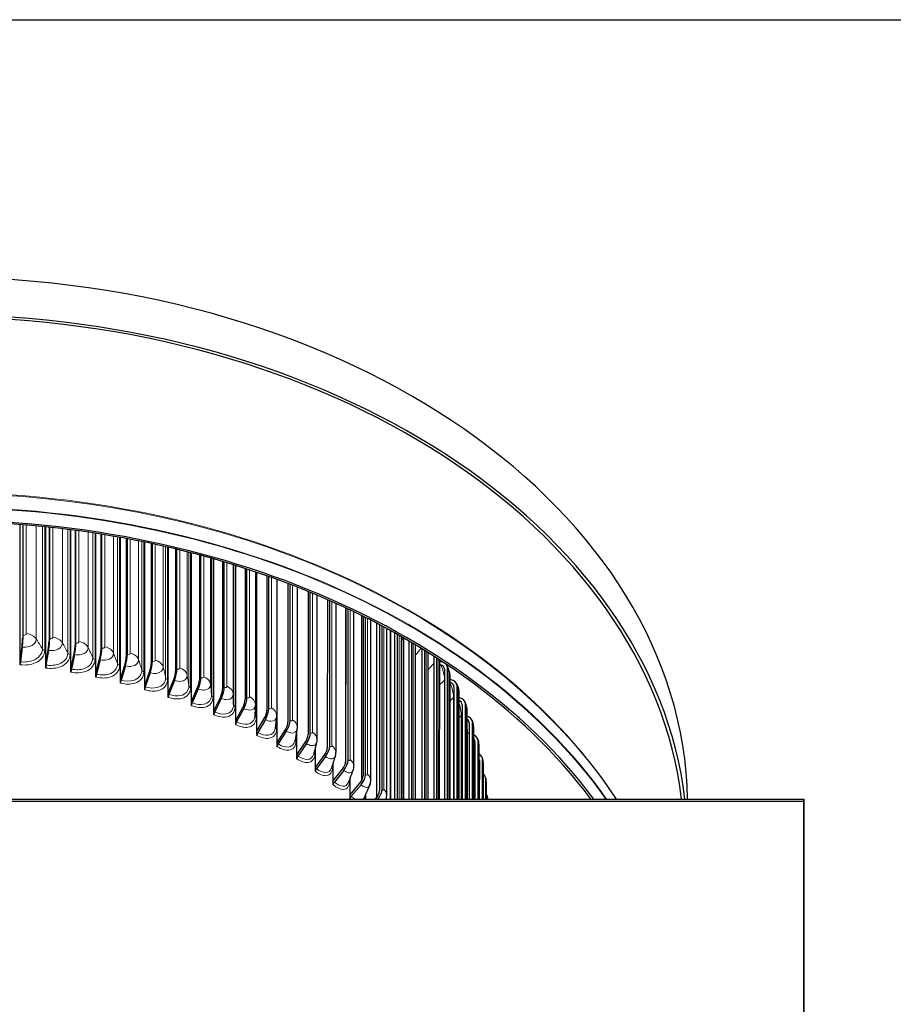
# Model space of a CAD drawing. Units: inches. Extents: x 0.5 to 67.5, y 1.5 to 42.5.
# Drawn here: x 34.6 to 41.1, y 34.1 to 41.5 of the extents above; entities that cross this region are included whole.
import ezdxf

# ---------------------------------------------------------------- set-up
doc = ezdxf.new("R2010")
doc.units = ezdxf.units.IN
doc.header["$LTSCALE"] = 4
doc.header["$MEASUREMENT"] = 0
for name, color, linetype, lineweight in [('Border (ANSI)', 7, 'Continuous', 25), ('Visible (ANSI)', 7, 'Continuous', 25), ('Visible Narrow (ANSI)', 7, 'Continuous', 5)]:
    doc.layers.add(name, color=color, linetype=linetype, lineweight=lineweight)

# ---------------------------------------------------------------- blocks, each defined once
blk = doc.blocks.new('Borders Default Border')
at = {"layer": 'Border (ANSI)', "flags": 128}
blk.add_lwpolyline([(0.38, 0.62), (0.38, 10.38), (16.62, 10.38), (16.62, 0.62), (0.38, 0.62)], dxfattribs=at)

msp = doc.modelspace()

# ---------------------------------------------------------------- linework, layer by layer
at = {"layer": 'Visible (ANSI)'}
for p, q in [((34.5722, 36.6994), (34.5724, 37.7231)), ((34.5915, 37.7216), (34.5914, 36.8727)), ((34.5952, 36.8902), (34.5953, 37.7213)), ((34.7642, 36.675), (34.7644, 37.7057)), ((34.7895, 37.7031), (34.7893, 36.8475)), ((34.7944, 36.8648), (34.7945, 37.7025)), ((34.9542, 36.6439), (34.9544, 37.6837)), ((34.9855, 37.6796), (34.9853, 36.8155)), ((34.9916, 36.8326), (34.9917, 37.6788)), ((35.1418, 36.6063), (35.142, 37.6572)), ((35.179, 37.6514), (35.1789, 36.7767)), ((35.1863, 36.7935), (35.1864, 37.6502)), ((35.3266, 36.5622), (35.3268, 37.6264)), ((35.3697, 37.6186), (35.3695, 36.7312)), ((35.3781, 36.7478), (35.3782, 37.617)), ((35.5082, 36.5117), (35.5084, 37.5915)), ((35.5569, 37.5813), (35.5567, 36.6791)), ((35.5664, 36.6954), (35.5666, 37.5793)), ((35.686, 36.455), (35.6862, 37.5527)), ((35.7403, 37.5399), (35.7401, 36.6207)), ((35.751, 36.6366), (35.7511, 37.5373)), ((35.8596, 36.3923), (35.8598, 37.5102)), ((35.9194, 37.4946), (35.9193, 36.5559)), ((35.9312, 36.5715), (35.9314, 37.4914)), ((36.0287, 36.3235), (36.029, 37.4644)), ((36.0939, 37.4457), (36.0937, 36.485)), ((36.1067, 36.5001), (36.1068, 37.4418)), ((36.1759, 36.3697), (36.1761, 37.4209)), ((36.1929, 36.249), (36.1931, 37.4156)), ((36.2632, 37.3934), (36.263, 36.4082)), ((36.277, 36.4228), (36.2772, 37.3889)), ((36.3403, 37.368), (36.3401, 36.3717)), ((36.3516, 36.1689), (36.3519, 37.3641)), ((36.4269, 37.3383), (36.4267, 36.3255)), ((36.4417, 36.3397), (36.4419, 37.333)), ((36.5004, 37.312), (36.5003, 36.2897)), ((36.5047, 36.0834), (36.5049, 37.3104)), ((36.5848, 37.2807), (36.5846, 36.2373)), ((36.6005, 36.2509), (36.6007, 37.2746)), ((36.6547, 37.2536), (36.6545, 36.2023)), ((36.7363, 37.2209), (36.7361, 36.1437)), ((36.753, 36.1568), (36.7532, 37.214)), ((36.8027, 37.1933), (36.8025, 36.1097)), ((36.8811, 37.1596), (36.8809, 36.045)), ((36.8987, 36.0574), (36.8989, 37.1518)), ((36.9442, 37.1316), (36.944, 36.0121)), ((37.0173, 37.098), (37.017, 35.9275)), ((37.019, 37.0972), (37.0188, 35.9414)), ((37.0374, 35.9532), (37.0376, 37.0885)), ((37.0787, 37.0689), (37.0784, 35.9097)), ((37.1374, 37.0403), (37.1371, 35.7945)), ((37.1495, 37.0343), (37.1492, 35.8331)), ((37.1687, 35.8442), (37.1689, 37.0246)), ((37.2059, 37.0059), (37.2057, 35.8028)), ((37.2497, 36.9833), (37.2495, 35.6684)), ((37.2723, 36.9715), (37.272, 35.7204)), ((37.2922, 35.7309), (37.2924, 36.9608)), ((37.3255, 36.9431), (37.3253, 35.6916)), ((37.354, 36.9276), (37.3538, 35.6592)), ((37.3871, 36.9094), (37.3869, 35.6592)), ((37.4078, 35.6592), (37.408, 36.8977)), ((37.4373, 36.8811), (37.4371, 35.6592)), ((34.5722, 36.6994), (34.5864, 36.8076)), ((34.5885, 36.8025), (34.5739, 36.6913)), ((37.4501, 36.8489), (37.4498, 35.6592)), ((37.4937, 36.8486), (37.4935, 35.6592)), ((37.515, 35.6592), (37.5153, 36.836)), ((37.541, 36.8207), (37.5408, 35.6592)), ((34.7642, 36.675), (34.7828, 36.7825)), ((34.7856, 36.7774), (34.7664, 36.6668)), ((34.9542, 36.6439), (34.9773, 36.7507)), ((34.9807, 36.7455), (34.957, 36.6356)), ((37.5919, 36.7899), (37.5916, 35.6592)), ((37.6138, 35.6592), (37.614, 36.7763)), ((37.6363, 36.7623), (37.6361, 35.6592)), ((37.6812, 36.7339), (37.681, 35.6592)), ((34.5722, 36.6687), (34.5722, 36.6994)), ((34.7642, 36.6443), (34.7642, 36.675)), ((35.1418, 36.6063), (35.1693, 36.7122)), ((35.1734, 36.7068), (35.1452, 36.5979)), ((35.3266, 36.5622), (35.3584, 36.6671)), ((35.3631, 36.6616), (35.3305, 36.5536)), ((37.7037, 35.6592), (37.7039, 36.7193)), ((37.723, 36.7069), (37.7229, 35.6592)), ((37.7445, 36.6878), (37.723, 36.6924)), ((37.723, 36.6712), (37.7317, 36.6693)), ((34.9542, 36.6132), (34.9542, 36.6439)), ((35.1418, 36.5756), (35.1418, 36.6063)), ((35.5082, 36.5117), (35.5442, 36.6155)), ((35.5495, 36.6098), (35.5125, 36.5031)), ((37.7617, 36.6354), (37.7615, 35.6592)), ((37.7846, 35.6592), (37.7848, 36.6421)), ((37.8009, 36.584), (37.8008, 35.6592)), ((35.3266, 36.5315), (35.3266, 36.5622)), ((35.5082, 36.481), (35.5082, 36.5117)), ((35.686, 36.455), (35.7261, 36.5575)), ((35.7321, 36.5515), (35.6908, 36.4462)), ((37.8155, 36.5553), (37.8009, 36.5589)), ((37.8009, 36.5377), (37.8025, 36.5374)), ((37.833, 36.5024), (37.8328, 35.6593)), ((37.8564, 35.6593), (37.8565, 36.5082)), ((35.686, 36.4243), (35.686, 36.455)), ((35.8596, 36.3923), (35.9038, 36.4932)), ((35.9104, 36.4871), (35.865, 36.3833)), ((37.8698, 36.4531), (37.8697, 35.6593)), ((35.8596, 36.3616), (35.8596, 36.3923)), ((36.0287, 36.3235), (36.0769, 36.4229)), ((36.084, 36.4165), (36.0346, 36.3143)), ((37.8772, 36.4206), (37.8698, 36.4227)), ((37.8949, 36.367), (37.8948, 35.6593)), ((37.9188, 35.6593), (37.9189, 36.3721)), ((36.0287, 36.2928), (36.0287, 36.3235)), ((36.1929, 36.249), (36.2448, 36.3467)), ((36.2526, 36.34), (36.1991, 36.2396)), ((37.9296, 36.3201), (37.9295, 35.6593)), ((36.1929, 36.2183), (36.1929, 36.249)), ((36.3516, 36.1689), (36.4073, 36.2647)), ((36.4156, 36.2577), (36.3584, 36.1593)), ((37.9474, 36.2297), (37.9473, 35.6593)), ((37.9716, 35.6593), (37.9717, 36.2339)), ((36.3516, 36.1382), (36.3516, 36.1689)), ((36.5047, 36.0834), (36.5639, 36.1772)), ((36.5727, 36.1699), (36.5118, 36.0735)), ((36.6516, 35.9926), (36.6516, 36.1758)), ((37.98, 36.1851), (37.9799, 35.6593)), ((36.5047, 36.0527), (36.5047, 36.0834)), ((36.6516, 35.9926), (36.7142, 36.0843)), ((36.7235, 36.0768), (36.6591, 35.9825)), ((37.9904, 36.0907), (37.9903, 35.6593)), ((38.0148, 35.6593), (38.0149, 36.0941)), ((36.6516, 35.962), (36.6516, 35.9926)), ((36.792, 35.8969), (36.792, 36.0525)), ((36.792, 35.8969), (36.8579, 35.9864)), ((38.021, 36.0486), (38.021, 35.6593)), ((36.8677, 35.9785), (36.8, 35.8865)), ((36.9256, 35.7965), (36.9256, 35.9355)), ((38.0236, 35.9504), (38.0235, 35.6593)), ((38.0483, 35.6593), (38.0483, 35.9529)), ((38.0525, 35.9108), (38.0525, 35.6593)), ((36.792, 35.8662), (36.792, 35.8969)), ((36.9256, 35.7965), (36.9947, 35.8836)), ((37.0049, 35.8753), (36.934, 35.7858)), ((36.9256, 35.7658), (36.9256, 35.7965)), ((37.0521, 35.6915), (37.0521, 35.8188)), ((37.0521, 35.6915), (37.1241, 35.7761)), ((37.1348, 35.7675), (37.0608, 35.6805)), ((38.0719, 35.6593), (38.072, 35.8108)), ((38.0744, 35.7721), (38.0744, 35.6593)), ((37.0521, 35.6608), (37.0521, 35.6915)), ((37.1712, 35.6592), (37.1712, 35.7005)), ((27.4619, 35.6582), (40.4619, 35.6595)), ((40.4619, 35.6418), (27.4619, 35.6405)), ((37.2412, 35.6592), (37.2459, 35.6643)), ((38.0857, 35.6593), (38.0857, 35.668)), ((40.4619, 35.6595), (40.4655, 26.4671)), ((40.4619, 35.6418), (40.4619, 35.6595)), ((40.4655, 26.4494), (40.4619, 35.6418))]:
    msp.add_line(p, q, dxfattribs=at)
for centre, major_axis, ratio, start_param, end_param in [((33.9645, 35.6058), (-5.625, 0.001), 0.707107, 3.155328, 6.270253), ((33.9645, 35.323), (-5.625, 0.001), 0.707107, 3.226539, 6.199041), ((33.9645, 35.323), (-5.6, 0.001), 0.707107, 3.226917, 6.198663), ((33.9642, 33.8234), (5.5636, -0.001), 0.707107, 0.485809, 1.648106), ((33.9642, 33.8294), (5.5401, -0.001), 0.707107, 0.486301, 1.648106), ((34.5803, 36.8223), (0.0079, 0.0718), 0.108065, 4.517911, 5.503695), ((34.5803, 36.8223), (-0.0106, -0.0966), 0.108065, 1.376318, 2.362103), ((34.7748, 36.7975), (0.0104, 0.0715), 0.142211, 4.522324, 5.508109), ((34.7748, 36.7975), (-0.014, -0.0962), 0.142211, 1.380732, 2.366516), ((34.9674, 36.766), (0.0129, 0.0711), 0.176015, 4.527992, 5.513776), ((34.9674, 36.766), (-0.0174, -0.0957), 0.176015, 1.386399, 2.372183), ((35.1575, 36.7279), (0.0155, 0.0705), 0.209395, 4.53494, 5.520724), ((35.1575, 36.7279), (-0.0208, -0.095), 0.209395, 1.393347, 2.379131), ((35.3447, 36.6832), (0.018, 0.0699), 0.242272, 4.543201, 5.528985), ((35.3447, 36.6832), (-0.0243, -0.0941), 0.242272, 1.401608, 2.387392), ((34.576, 36.6862), (-0.0027, -0.0249), 0.108065, 4.517911, 5.503695), ((34.7692, 36.6616), (-0.0036, -0.0247), 0.142211, 4.522324, 5.508109), ((35.5287, 36.6321), (0.0206, 0.0692), 0.274565, 4.552814, 5.538598), ((35.5287, 36.6321), (-0.0278, -0.0932), 0.274565, 1.411222, 2.397006), ((33.9646, 35.8033), (3.975, -0.0007), 0.707107, 0.321028, 0.325661), ((37.6948, 36.6161), (0.0626, 0.036), 0.654841, 5.922387, 6.908171), ((37.6948, 36.6161), (0.0842, 0.0485), 0.654841, 0.370417, 0.624985), ((37.6948, 36.6161), (0.0842, 0.0485), 0.654841, 5.922387, 6.540386), ((34.9604, 36.6303), (-0.0045, -0.0246), 0.176015, 4.527992, 5.513776), ((35.1492, 36.5925), (-0.0054, -0.0244), 0.209395, 4.53494, 5.520724), ((35.7089, 36.5746), (0.0232, 0.0684), 0.306197, 4.563824, 5.549608), ((35.7089, 36.5746), (-0.0313, -0.0921), 0.306197, 1.422231, 2.408015), ((35.3352, 36.5481), (-0.0062, -0.0242), 0.242272, 4.543201, 5.528985), ((35.5179, 36.4973), (-0.0071, -0.024), 0.274565, 4.552814, 5.538598), ((35.8848, 36.511), (0.0259, 0.0674), 0.337091, 4.576279, 5.562063), ((35.8848, 36.511), (-0.0348, -0.0908), 0.337091, 1.434686, 2.42047), ((37.7648, 36.4854), (0.0647, 0.0321), 0.66714, 5.963143, 6.948927), ((37.7648, 36.4854), (0.0871, 0.0432), 0.66714, 5.963143, 6.948927), ((35.6968, 36.4403), (-0.008, -0.0237), 0.306197, 4.563824, 5.549608), ((36.0562, 36.4414), (0.0285, 0.0664), 0.367175, 4.590234, 5.576019), ((36.0562, 36.4414), (-0.0384, -0.0893), 0.367175, 1.448642, 2.434426), ((35.8716, 36.3771), (-0.009, -0.0233), 0.337091, 4.576279, 5.562063), ((36.2225, 36.3659), (0.0312, 0.0651), 0.396374, 4.60575, 5.591534), ((36.2225, 36.3659), (-0.042, -0.0877), 0.396374, 1.464158, 2.449942), ((37.8257, 36.3525), (0.0666, 0.028), 0.677832, 6.005769, 6.885685), ((37.8257, 36.3525), (0.0896, 0.0376), 0.677832, 6.005769, 6.991553), ((36.0417, 36.3079), (-0.0099, -0.023), 0.367175, 4.590234, 5.576019), ((36.3834, 36.2847), (0.0339, 0.0638), 0.424619, 4.62289, 5.608674), ((36.3834, 36.2847), (-0.0456, -0.0859), 0.424619, 1.481298, 2.467082), ((37.8773, 36.2176), (0.0919, 0.0317), 0.686893, 6.050104, 7.034407), ((36.2069, 36.233), (-0.0108, -0.0225), 0.396374, 4.60575, 5.591534), ((36.5384, 36.1981), (0.0366, 0.0623), 0.451842, 4.641721, 5.627506), ((36.5384, 36.1981), (-0.0493, -0.0838), 0.451842, 1.500129, 2.485913), ((37.8773, 36.2176), (0.0683, 0.0236), 0.686893, 6.050104, 6.780335), ((36.3666, 36.1523), (-0.0117, -0.0221), 0.424619, 4.62289, 5.608674), ((36.6873, 36.1061), (0.0393, 0.0606), 0.477977, 4.662313, 5.648098), ((36.6873, 36.1061), (-0.0529, -0.0816), 0.477977, 1.520721, 2.506505), ((37.9195, 36.0811), (0.0938, 0.0256), 0.6943, 6.095942, 6.979783), ((36.5206, 36.0663), (-0.0127, -0.0216), 0.451842, 4.641721, 5.627506), ((37.9195, 36.0811), (0.0697, 0.019), 0.6943, 6.095942, 6.643666), ((36.8296, 36.0091), (0.042, 0.0587), 0.502962, 4.684736, 5.67052), ((36.8296, 36.0091), (-0.0566, -0.0791), 0.502962, 1.543144, 2.528928), ((37.9521, 35.9432), (0.0953, 0.0192), 0.700035, 6.143038, 6.915835), ((36.6685, 35.975), (-0.0136, -0.021), 0.477977, 4.662313, 5.648098), ((36.965, 35.9073), (0.0448, 0.0567), 0.526736, 4.709059, 5.694843), ((36.965, 35.9073), (-0.0603, -0.0763), 0.526736, 1.567466, 2.55325), ((37.9521, 35.9432), (0.0708, 0.0143), 0.700035, 6.143038, 6.412955), ((36.8098, 35.8787), (-0.0146, -0.0203), 0.502962, 4.684736, 5.67052), ((37.0931, 35.801), (-0.0639, -0.0733), 0.549241, 1.593754, 2.579538), ((37.9751, 35.8045), (0.0964, 0.0126), 0.704086, 6.191104, 6.836039), ((36.9442, 35.7776), (-0.0155, -0.0196), 0.526736, 4.709059, 5.694843), ((37.0931, 35.801), (0.0475, 0.0544), 0.549241, 4.735346, 5.72113), ((37.2138, 35.6903), (0.0502, 0.052), 0.570425, 4.763657, 5.749441), ((37.2138, 35.6903), (-0.0675, -0.0699), 0.570425, 1.674594, 2.607848), ((37.9885, 35.665), (0.097, 0.0059), 0.706441, 6.239822, 6.726053), ((37.0715, 35.6719), (-0.0164, -0.0188), 0.549241, 4.735346, 5.72113)]:
    msp.add_ellipse(centre, major_axis=major_axis, ratio=ratio, start_param=start_param, end_param=end_param, dxfattribs=at)
for points in [[(37.4501, 36.8489), (37.4501, 36.8563), (37.4495, 36.8652), (37.4483, 36.8749)], [(36.1759, 36.3697), (36.1759, 36.3693), (36.1759, 36.3689), (36.1759, 36.3685)], [(36.1759, 36.3685), (36.1759, 36.3685), (36.1759, 36.3685), (36.1759, 36.3685)], [(36.3401, 36.3682), (36.3392, 36.34), (36.3377, 36.3113), (36.3357, 36.2822)], [(36.3401, 36.3717), (36.3401, 36.3705), (36.3401, 36.3694), (36.3401, 36.3682)], [(38.4391, 36.3806), (38.6772, 36.1572), (38.8838, 35.9141), (39.0519, 35.6594)], [(36.5003, 36.2897), (36.5003, 36.2862), (36.5001, 36.2826), (36.4997, 36.279)], [(36.4997, 36.279), (36.4969, 36.2501), (36.4934, 36.2208), (36.4894, 36.1911)], [(36.6531, 36.1847), (36.6482, 36.1553), (36.6428, 36.1254), (36.6367, 36.0953)], [(36.6545, 36.2023), (36.6545, 36.1964), (36.654, 36.1905), (36.6531, 36.1847)], [(36.7998, 36.0856), (36.793, 36.0557), (36.7855, 36.0255), (36.7774, 35.995)], [(36.8025, 36.1097), (36.8025, 36.1016), (36.8016, 36.0935), (36.7998, 36.0856)], [(36.944, 36.0121), (36.944, 36.0019), (36.9425, 35.9916), (36.9396, 35.9817)], [(36.9396, 35.9817), (36.9308, 35.9516), (36.9213, 35.9211), (36.9112, 35.8904)], [(37.0723, 35.8735), (37.0614, 35.8432), (37.05, 35.8126), (37.0379, 35.7819)], [(37.0784, 35.9097), (37.0784, 35.8975), (37.0764, 35.885), (37.0723, 35.8735)], [(37.1974, 35.7611), (37.1846, 35.7307), (37.1712, 35.7002), (37.1573, 35.6695)], [(37.3253, 35.6916), (37.3253, 35.6807), (37.3237, 35.6697), (37.3205, 35.6592)]]:
    msp.add_open_spline(points, degree=3, dxfattribs=at)
for points, knots in [([(37.779, 36.6647), (37.7828, 36.6581), (37.7861, 36.6512), (37.7913, 36.6378), (37.7935, 36.6313), (37.798, 36.6144), (37.7999, 36.6038), (37.8008, 36.5903), (37.8009, 36.5871), (37.8009, 36.584)], [0, 0, 0, 0, 0.0594102, 0.0594102, 0.1110859, 0.1110859, 0.1926119, 0.1926119, 0.2171515, 0.2171515, 0.2171515, 0.2171515]), ([(37.8519, 36.5287), (37.8554, 36.5217), (37.8583, 36.5144), (37.8627, 36.5008), (37.8644, 36.4946), (37.8678, 36.479), (37.8692, 36.4696), (37.8698, 36.4579), (37.8698, 36.4555), (37.8698, 36.4531)], [0, 0, 0, 0, 0.0614805, 0.0614805, 0.1100688, 0.1100688, 0.1831588, 0.1831588, 0.2017774, 0.2017774, 0.2017774, 0.2017774]), ([(37.9153, 36.3901), (37.9185, 36.3827), (37.921, 36.3749), (37.9246, 36.3613), (37.9258, 36.3555), (37.9282, 36.3416), (37.9292, 36.3334), (37.9295, 36.3235), (37.9296, 36.3218), (37.9296, 36.3201)], [0, 0, 0, 0, 0.0643553, 0.0643553, 0.1083341, 0.1083341, 0.172368, 0.172368, 0.1859924, 0.1859924, 0.1859924, 0.1859924]), ([(37.9692, 36.2493), (37.9719, 36.2413), (37.9741, 36.2329), (37.9768, 36.2193), (37.9777, 36.2143), (37.9792, 36.2022), (37.9798, 36.1952), (37.98, 36.1872), (37.98, 36.1862), (37.98, 36.1851)], [0, 0, 0, 0, 0.0682489, 0.0682489, 0.1063161, 0.1063161, 0.1614525, 0.1614525, 0.1698265, 0.1698265, 0.1698265, 0.1698265]), ([(38.0132, 36.1066), (38.0155, 36.0984), (38.0172, 36.0896), (38.0197, 36.0722), (38.0206, 36.0636), (38.021, 36.0532), (38.021, 36.0509), (38.021, 36.0486)], [0, 0, 0, 0, 0.069701, 0.069701, 0.1344546, 0.1344546, 0.1530561, 0.1530561, 0.1530561, 0.1530561]), ([(38.0474, 35.9624), (38.0488, 35.9553), (38.0499, 35.9477), (38.0512, 35.9363), (38.0515, 35.9328), (38.0521, 35.9244), (38.0524, 35.9196), (38.0525, 35.9135), (38.0525, 35.9121), (38.0525, 35.9108)], [0, 0, 0, 0, 0.0606776, 0.0606776, 0.0871777, 0.0871777, 0.1255172, 0.1255172, 0.1368089, 0.1368089, 0.1368089, 0.1368089]), ([(37.2057, 35.8028), (37.2057, 35.7903), (37.2035, 35.7775), (37.1987, 35.7642), (37.198, 35.7626), (37.1974, 35.7611)], [0, 0, 0, 0, 0.0962569, 0.0962569, 0.1090794, 0.1090794, 0.1090794, 0.1090794]), ([(38.0715, 35.8171), (38.0722, 35.8119), (38.0728, 35.8064), (38.0734, 35.7978), (38.0736, 35.795), (38.074, 35.7881), (38.0742, 35.784), (38.0744, 35.7774), (38.0744, 35.7747), (38.0744, 35.7721)], [0, 0, 0, 0, 0.0451411, 0.0451411, 0.0664646, 0.0664646, 0.0976207, 0.0976207, 0.1203788, 0.1203788, 0.1203788, 0.1203788]), ([(38.0856, 35.671), (38.0857, 35.6687), (38.0858, 35.6662), (38.086, 35.6622), (38.0861, 35.6607), (38.0861, 35.6593)], [0, 0, 0, 0, 0.0216625, 0.0216625, 0.03325019, 0.03325019, 0.03325019, 0.03325019])]:
    msp.add_open_spline(points, degree=3, knots=knots, dxfattribs=at)
at = {"layer": 'Visible Narrow (ANSI)'}
for p, q in [((34.6185, 37.7194), (34.6183, 36.9035)), ((34.6938, 37.7127), (34.6937, 36.8632)), ((34.7392, 37.7083), (34.739, 36.7885)), ((34.7575, 37.7064), (34.7573, 36.7779)), ((34.8175, 37.7), (34.8173, 36.8774)), ((34.8899, 37.6917), (34.8898, 36.8344)), ((34.93, 37.6868), (34.9299, 36.7583)), ((34.9476, 37.6846), (34.9474, 36.747)), ((35.0144, 37.6757), (35.0142, 36.8443)), ((35.0838, 37.6659), (35.0836, 36.7989)), ((35.1186, 37.6608), (35.1184, 36.7215)), ((35.1353, 37.6582), (35.1351, 36.7096)), ((35.2088, 37.6466), (35.2086, 36.8045)), ((35.275, 37.6355), (35.2748, 36.7568)), ((35.3043, 37.6304), (35.3042, 36.6782)), ((35.3202, 37.6276), (35.3201, 36.6658)), ((35.4002, 37.6128), (35.4, 36.758)), ((35.463, 37.6006), (35.4628, 36.708)), ((35.4869, 37.5958), (35.4867, 36.6285)), ((35.5019, 37.5928), (35.5017, 36.6155)), ((35.5882, 37.5746), (35.588, 36.7049)), ((35.6474, 37.5615), (35.6472, 36.6528)), ((35.6657, 37.5574), (35.6656, 36.5726)), ((35.6799, 37.5541), (35.6797, 36.5591)), ((35.7722, 37.5322), (35.772, 36.6453)), ((35.8278, 37.5184), (35.8276, 36.5912)), ((35.8405, 37.5152), (35.8403, 36.5105)), ((35.8537, 37.5118), (35.8535, 36.4965)), ((35.9519, 37.4859), (35.9517, 36.5794)), ((36.0037, 37.4716), (36.0035, 36.5235)), ((36.0108, 37.4696), (36.0106, 36.4424)), ((36.023, 37.4661), (36.0228, 36.428)), ((36.1268, 37.4359), (36.1266, 36.5074)), ((36.1746, 37.4213), (36.1744, 36.4497)), ((36.1873, 37.4174), (36.1871, 36.3537)), ((36.2965, 37.3826), (36.2963, 36.4294)), ((36.3462, 37.366), (36.346, 36.2738)), ((36.4606, 37.3264), (36.4604, 36.3456)), ((36.6187, 37.2677), (36.6185, 36.2562)), ((36.7704, 37.2069), (36.7702, 36.1614)), ((36.9153, 37.1445), (36.9151, 36.0615)), ((37.0532, 37.0811), (37.053, 35.9567)), ((37.1403, 37.0389), (37.14, 35.7998)), ((37.1836, 37.0173), (37.1833, 35.8473)), ((37.2535, 36.9814), (37.2533, 35.6732)), ((37.3062, 36.9535), (37.306, 35.7334)), ((37.3588, 36.925), (37.3586, 35.6592)), ((37.4208, 36.8905), (37.4206, 35.6592)), ((37.456, 36.8657), (37.4557, 35.6592)), ((37.5271, 36.829), (37.5269, 35.6592)), ((37.5447, 36.743), (37.5445, 35.6592)), ((37.6248, 36.7695), (37.6246, 35.6592)), ((37.7137, 36.713), (37.7135, 35.6592)), ((37.7936, 36.6108), (37.7934, 35.6592)), ((37.8642, 36.4767), (37.8641, 35.6593)), ((37.8297, 36.422), (37.8296, 35.6593)), ((37.8872, 36.2869), (37.8871, 35.6593)), ((37.9255, 36.3403), (37.9254, 35.6593)), ((36.4993, 36.2747), (36.4993, 36.1884)), ((36.6464, 36.1461), (36.6464, 36.0979)), ((37.9353, 36.1499), (37.9352, 35.6593)), ((37.9772, 36.2019), (37.9771, 35.6593)), ((38.0193, 36.0619), (38.0192, 35.6593)), ((36.7871, 36.0325), (36.7871, 36.0023)), ((36.921, 35.9205), (36.9209, 35.902)), ((38.0516, 35.9206), (38.0515, 35.6593)), ((37.0477, 35.8071), (37.0477, 35.7972)), ((38.074, 35.7784), (38.074, 35.6593)), ((37.167, 35.6912), (37.167, 35.6881))]:
    msp.add_line(p, q, dxfattribs=at)
for centre, major_axis, start_param in [((33.9642, 34.0052), (5.6, -0.001), 0.432186), ((33.9642, 33.9961), (5.6036, -0.001), 0.646007), ((33.9642, 33.8956), (5.6014, -0.001), 0.46177), ((33.9642, 33.8922), (5.599, -0.001), 0.462941)]:
    msp.add_ellipse(centre, major_axis=major_axis, ratio=0.707107, start_param=start_param, end_param=1.648106, dxfattribs=at)
for points in [[(34.6183, 36.9035), (34.6183, 36.8952), (34.6073, 36.8889), (34.5952, 36.8902)], [(34.6183, 36.9035), (34.6511, 36.8998), (34.6806, 36.884), (34.6937, 36.8632)], [(34.8173, 36.8774), (34.8173, 36.869), (34.8064, 36.8631), (34.7944, 36.8648)], [(34.8173, 36.8774), (34.8498, 36.8725), (34.8781, 36.8557), (34.8898, 36.8344)], [(34.6937, 36.8632), (34.7093, 36.8384), (34.7244, 36.8135), (34.739, 36.7885)], [(34.8898, 36.8344), (34.9037, 36.8091), (34.917, 36.7837), (34.9299, 36.7583)], [(35.0142, 36.8443), (35.0142, 36.836), (35.0034, 36.8304), (34.9916, 36.8326)], [(35.0142, 36.8443), (35.0464, 36.8383), (35.0735, 36.8206), (35.0836, 36.7989)], [(35.0836, 36.7989), (35.0958, 36.7732), (35.1073, 36.7473), (35.1184, 36.7215)], [(35.2086, 36.8045), (35.2086, 36.7962), (35.198, 36.791), (35.1863, 36.7935)], [(35.2086, 36.8045), (35.2403, 36.7974), (35.2662, 36.7787), (35.2748, 36.7568)], [(37.4502, 36.8489), (37.4502, 36.8547), (37.4521, 36.8605), (37.456, 36.8657)], [(37.4559, 36.8705), (37.4559, 36.8689), (37.456, 36.8673), (37.456, 36.8657)], [(37.456, 36.8657), (37.4568, 36.8668), (37.4576, 36.8679), (37.4585, 36.8691)], [(34.739, 36.7885), (34.7421, 36.7832), (34.7492, 36.779), (34.7573, 36.7779)], [(34.9299, 36.7583), (34.9326, 36.7528), (34.9394, 36.7485), (34.9474, 36.747)], [(35.2748, 36.7568), (35.2851, 36.7306), (35.2949, 36.7044), (35.3042, 36.6782)], [(35.4, 36.758), (35.4, 36.7496), (35.3896, 36.7448), (35.3781, 36.7478)], [(35.4, 36.758), (35.4312, 36.7498), (35.4557, 36.7302), (35.4628, 36.708)], [(37.541, 36.783), (37.5434, 36.7684), (37.5447, 36.7547), (37.5447, 36.743)], [(37.541, 36.7376), (37.542, 36.7395), (37.5433, 36.7413), (37.5447, 36.743)], [(37.5447, 36.743), (37.5587, 36.7596), (37.5725, 36.7764), (37.5862, 36.7934)], [(37.6791, 36.7353), (37.6798, 36.7325), (37.6806, 36.7297), (37.6812, 36.727)], [(35.1184, 36.7215), (35.1208, 36.7159), (35.1273, 36.7113), (35.1351, 36.7096)], [(35.3042, 36.6782), (35.3062, 36.6726), (35.3123, 36.6677), (35.3201, 36.6658)], [(35.4628, 36.708), (35.4713, 36.6815), (35.4793, 36.655), (35.4867, 36.6285)], [(35.588, 36.7049), (35.588, 36.6965), (35.5777, 36.6921), (35.5664, 36.6954)], [(35.588, 36.7049), (35.6186, 36.6956), (35.6417, 36.6752), (35.6472, 36.6528)], [(35.6472, 36.6528), (35.6539, 36.626), (35.66, 36.5993), (35.6656, 36.5726)], [(37.6363, 36.6296), (37.6515, 36.646), (37.6664, 36.6625), (37.6812, 36.6791)], [(35.4867, 36.6285), (35.4883, 36.6228), (35.4941, 36.6178), (35.5017, 36.6155)], [(35.772, 36.6453), (35.772, 36.637), (35.762, 36.6329), (35.751, 36.6366)], [(35.772, 36.6453), (35.8019, 36.635), (35.8236, 36.6138), (35.8276, 36.5912)], [(35.8276, 36.5912), (35.8324, 36.5642), (35.8366, 36.5373), (35.8403, 36.5105)], [(35.9517, 36.5794), (35.9517, 36.5711), (35.942, 36.5673), (35.9312, 36.5715)], [(35.9517, 36.5794), (35.9809, 36.5681), (36.0011, 36.5462), (36.0035, 36.5235)], [(37.7848, 36.6421), (37.7895, 36.634), (37.7936, 36.6191), (37.7936, 36.6108)], [(37.7936, 36.6108), (37.7984, 36.6023), (37.8008, 36.5931), (37.8007, 36.584)], [(35.6656, 36.5726), (35.6668, 36.5668), (35.6722, 36.5616), (35.6797, 36.5591)], [(35.8403, 36.5105), (35.8411, 36.5047), (35.8462, 36.4993), (35.8535, 36.4965)], [(36.0035, 36.5235), (36.0064, 36.4964), (36.0087, 36.4694), (36.0106, 36.4424)], [(36.1266, 36.5074), (36.1266, 36.4991), (36.1171, 36.4956), (36.1067, 36.5001)], [(36.1266, 36.5074), (36.155, 36.4951), (36.1736, 36.4725), (36.1744, 36.4497)], [(37.723, 36.5152), (37.736, 36.5279), (37.7489, 36.5408), (37.7617, 36.5538)], [(37.8565, 36.5082), (37.8606, 36.5), (37.8642, 36.485), (37.8642, 36.4767)], [(36.0106, 36.4424), (36.011, 36.4366), (36.0157, 36.431), (36.0228, 36.428)], [(36.1744, 36.4497), (36.1754, 36.423), (36.1759, 36.3963), (36.1759, 36.3697)], [(36.2963, 36.4294), (36.2963, 36.4211), (36.2871, 36.4179), (36.277, 36.4228)], [(36.2963, 36.4294), (36.3232, 36.4164), (36.3401, 36.394), (36.3401, 36.3717)], [(37.8642, 36.4767), (37.8679, 36.4691), (37.8697, 36.4611), (37.8696, 36.4532)], [(36.1759, 36.3685), (36.1759, 36.3627), (36.1802, 36.3569), (36.1871, 36.3537)], [(37.8009, 36.3959), (37.8106, 36.4046), (37.8202, 36.4133), (37.8297, 36.422)], [(37.8297, 36.422), (37.8309, 36.4231), (37.8319, 36.4241), (37.8329, 36.4252)], [(37.9189, 36.3721), (37.9224, 36.3637), (37.9255, 36.3486), (37.9255, 36.3403)], [(36.336, 36.2865), (36.3367, 36.2815), (36.3404, 36.2768), (36.346, 36.2738)], [(36.4604, 36.3456), (36.4604, 36.3373), (36.4515, 36.3345), (36.4417, 36.3397)], [(36.4604, 36.3456), (36.485, 36.3324), (36.5001, 36.3109), (36.5002, 36.2897)], [(37.8698, 36.2725), (37.8756, 36.2773), (37.8814, 36.2821), (37.8872, 36.2869)], [(37.8872, 36.2869), (37.8901, 36.2893), (37.8927, 36.2919), (37.8949, 36.2947)], [(37.9255, 36.3403), (37.9282, 36.3337), (37.9295, 36.3269), (37.9294, 36.3201)], [(36.6185, 36.2562), (36.6185, 36.2479), (36.61, 36.2454), (36.6005, 36.2509)], [(36.6185, 36.2562), (36.6409, 36.2429), (36.6543, 36.2225), (36.6545, 36.2023)], [(37.9717, 36.2339), (37.9746, 36.2255), (37.9772, 36.2102), (37.9772, 36.2019)], [(36.4905, 36.1992), (36.4916, 36.195), (36.4947, 36.1911), (36.4993, 36.1884)], [(36.7702, 36.1614), (36.7702, 36.1531), (36.762, 36.1509), (36.753, 36.1568)], [(36.7702, 36.1614), (36.7905, 36.1481), (36.8023, 36.1288), (36.8025, 36.1097)], [(37.9295, 36.1456), (37.9315, 36.147), (37.9334, 36.1485), (37.9353, 36.1499)], [(37.9353, 36.1499), (37.9402, 36.1536), (37.9442, 36.1578), (37.9473, 36.1624)], [(37.9772, 36.2019), (37.9791, 36.1964), (37.9799, 36.1908), (37.9799, 36.1851)], [(36.639, 36.1066), (36.6403, 36.1033), (36.6428, 36.1002), (36.6464, 36.0979)], [(36.9151, 36.0615), (36.9151, 36.0532), (36.9073, 36.0513), (36.8987, 36.0574)], [(36.9151, 36.0615), (36.9333, 36.0483), (36.9436, 36.0301), (36.9438, 36.0121)], [(38.0149, 36.0941), (38.0172, 36.0856), (38.0193, 36.0702), (38.0193, 36.0619)], [(38.0193, 36.0619), (38.0204, 36.0575), (38.021, 36.053), (38.0209, 36.0486)], [(36.7812, 36.0091), (36.7824, 36.0066), (36.7844, 36.0042), (36.7871, 36.0023)], [(37.9799, 36.0162), (37.9841, 36.02), (37.9876, 36.0242), (37.9902, 36.0287)], [(37.053, 35.9567), (37.053, 35.9484), (37.0456, 35.9467), (37.0374, 35.9532)], [(37.053, 35.9567), (37.0692, 35.9438), (37.0781, 35.9266), (37.0783, 35.9097)], [(38.0483, 35.9529), (38.0501, 35.9443), (38.0516, 35.9289), (38.0516, 35.9206)], [(38.0516, 35.9206), (38.0522, 35.9174), (38.0525, 35.9141), (38.0525, 35.9108)], [(36.9166, 35.9069), (36.9177, 35.9051), (36.9191, 35.9035), (36.9209, 35.902)], [(37.1833, 35.8473), (37.1833, 35.8389), (37.1764, 35.8375), (37.1687, 35.8442)], [(37.1833, 35.8473), (37.1976, 35.8347), (37.2053, 35.8186), (37.2055, 35.8028)], [(38.0208, 35.8894), (38.0218, 35.8909), (38.0227, 35.8925), (38.0234, 35.8941)], [(37.045, 35.8001), (37.0458, 35.7991), (37.0467, 35.7981), (37.0477, 35.7972)], [(38.072, 35.8108), (38.0731, 35.8022), (38.074, 35.7867), (38.074, 35.7784)], [(38.074, 35.7784), (38.0743, 35.7763), (38.0744, 35.7742), (38.0744, 35.7721)], [(37.167, 35.6881), (37.167, 35.6773), (37.1659, 35.6677), (37.1636, 35.6594)], [(37.1661, 35.6891), (37.1664, 35.6888), (37.1667, 35.6884), (37.167, 35.6881)], [(37.306, 35.7334), (37.306, 35.7251), (37.2995, 35.7239), (37.2922, 35.7309)], [(37.306, 35.7334), (37.3184, 35.7212), (37.325, 35.7063), (37.3251, 35.6916)], [(37.054, 35.6592), (37.0534, 35.6597), (37.0527, 35.6602), (37.0521, 35.6608)], [(37.0904, 35.6592), (37.0809, 35.6646), (37.0709, 35.6717), (37.0608, 35.6805)], [(37.1571, 35.6698), (37.1553, 35.6658), (37.1531, 35.6624), (37.1506, 35.6595)], [(38.0857, 35.668), (38.0858, 35.6655), (38.086, 35.6625), (38.0861, 35.6593)]]:
    msp.add_open_spline(points, degree=3, dxfattribs=at)
for points, knots in [([(34.6937, 36.8632), (34.6937, 36.8374), (34.6725, 36.8149), (34.6403, 36.806), (34.6246, 36.8017), (34.6066, 36.8005), (34.5885, 36.8025)], [1.570796, 1.570796, 1.570796, 1.570796, 2.627324, 2.627324, 2.627324, 3.141593, 3.141593, 3.141593, 3.141593]), ([(34.8898, 36.8344), (34.8898, 36.8087), (34.8689, 36.7869), (34.8369, 36.7791), (34.8214, 36.7754), (34.8035, 36.7748), (34.7856, 36.7774)], [1.570796, 1.570796, 1.570796, 1.570796, 2.627324, 2.627324, 2.627324, 3.141593, 3.141593, 3.141593, 3.141593]), ([(35.0836, 36.7989), (35.0836, 36.7732), (35.063, 36.7521), (35.0314, 36.7455), (35.0161, 36.7422), (34.9984, 36.7422), (34.9807, 36.7455)], [1.570796, 1.570796, 1.570796, 1.570796, 2.627324, 2.627324, 2.627324, 3.141593, 3.141593, 3.141593, 3.141593]), ([(34.7573, 36.7779), (34.7573, 36.7375), (34.7301, 36.7016), (34.6855, 36.6827), (34.6534, 36.6692), (34.6129, 36.6643), (34.5722, 36.6687)], [1.570796, 1.570796, 1.570796, 1.570796, 2.484337, 2.484337, 2.484337, 3.141593, 3.141593, 3.141593, 3.141593]), ([(34.739, 36.7885), (34.739, 36.7516), (34.7131, 36.7188), (34.6713, 36.7024), (34.6433, 36.6914), (34.6087, 36.6875), (34.5739, 36.6913)], [1.570796, 1.570796, 1.570796, 1.570796, 2.511418, 2.511418, 2.511418, 3.141593, 3.141593, 3.141593, 3.141593]), ([(34.9474, 36.747), (34.9474, 36.7066), (34.9205, 36.6717), (34.8764, 36.6544), (34.8446, 36.6419), (34.8045, 36.6384), (34.7642, 36.6443)], [1.570796, 1.570796, 1.570796, 1.570796, 2.484337, 2.484337, 2.484337, 3.141593, 3.141593, 3.141593, 3.141593]), ([(34.9299, 36.7583), (34.9299, 36.7214), (34.9043, 36.6895), (34.8629, 36.6745), (34.8352, 36.6644), (34.8009, 36.6618), (34.7664, 36.6668)], [1.570796, 1.570796, 1.570796, 1.570796, 2.511418, 2.511418, 2.511418, 3.141593, 3.141593, 3.141593, 3.141593]), ([(35.2748, 36.7568), (35.2748, 36.731), (35.2545, 36.7106), (35.2234, 36.7051), (35.2082, 36.7024), (35.1908, 36.703), (35.1734, 36.7068)], [1.570796, 1.570796, 1.570796, 1.570796, 2.627324, 2.627324, 2.627324, 3.141593, 3.141593, 3.141593, 3.141593]), ([(35.1351, 36.7096), (35.1351, 36.6692), (35.1086, 36.6352), (35.065, 36.6194), (35.0337, 36.6081), (34.9941, 36.6059), (34.9542, 36.6132)], [1.570796, 1.570796, 1.570796, 1.570796, 2.484337, 2.484337, 2.484337, 3.141593, 3.141593, 3.141593, 3.141593]), ([(35.1184, 36.7215), (35.1184, 36.6846), (35.0932, 36.6536), (35.0523, 36.64), (35.025, 36.6309), (34.9911, 36.6294), (34.957, 36.6356)], [1.570796, 1.570796, 1.570796, 1.570796, 2.511418, 2.511418, 2.511418, 3.141593, 3.141593, 3.141593, 3.141593]), ([(35.3201, 36.6658), (35.3201, 36.6254), (35.2939, 36.5923), (35.2511, 36.578), (35.2202, 36.5677), (35.1812, 36.5669), (35.1418, 36.5756)], [1.570796, 1.570796, 1.570796, 1.570796, 2.484337, 2.484337, 2.484337, 3.141593, 3.141593, 3.141593, 3.141593]), ([(35.3042, 36.6782), (35.3042, 36.6413), (35.2793, 36.6111), (35.2391, 36.599), (35.2122, 36.5908), (35.1788, 36.5905), (35.1452, 36.5979)], [1.570796, 1.570796, 1.570796, 1.570796, 2.511418, 2.511418, 2.511418, 3.141593, 3.141593, 3.141593, 3.141593]), ([(35.4628, 36.708), (35.4628, 36.6822), (35.4429, 36.6626), (35.4123, 36.6581), (35.3974, 36.6559), (35.3803, 36.6571), (35.3631, 36.6616)], [1.570796, 1.570796, 1.570796, 1.570796, 2.627324, 2.627324, 2.627324, 3.141593, 3.141593, 3.141593, 3.141593]), ([(35.6472, 36.6528), (35.6472, 36.627), (35.6277, 36.608), (35.5977, 36.6046), (35.5831, 36.6029), (35.5664, 36.6047), (35.5495, 36.6098)], [1.570796, 1.570796, 1.570796, 1.570796, 2.627324, 2.627324, 2.627324, 3.141593, 3.141593, 3.141593, 3.141593]), ([(37.7317, 36.6693), (37.7437, 36.6486), (37.7549, 36.615), (37.7599, 36.5863), (37.7606, 36.582), (37.7612, 36.5779), (37.7617, 36.574)], [1.570796, 1.570796, 1.570796, 1.570796, 2.688934, 2.688934, 2.688934, 2.853376, 2.853376, 2.853376, 2.853376]), ([(35.5017, 36.6155), (35.5017, 36.5752), (35.4761, 36.543), (35.434, 36.5301), (35.4037, 36.5209), (35.3653, 36.5215), (35.3266, 36.5315)], [1.570796, 1.570796, 1.570796, 1.570796, 2.484337, 2.484337, 2.484337, 3.141593, 3.141593, 3.141593, 3.141593]), ([(35.4867, 36.6285), (35.4867, 36.5916), (35.4624, 36.5623), (35.4228, 36.5515), (35.3964, 36.5443), (35.3636, 36.5451), (35.3305, 36.5536)], [1.570796, 1.570796, 1.570796, 1.570796, 2.511418, 2.511418, 2.511418, 3.141593, 3.141593, 3.141593, 3.141593]), ([(35.8276, 36.5912), (35.8276, 36.5654), (35.8085, 36.5471), (35.7792, 36.5447), (35.765, 36.5436), (35.7486, 36.5459), (35.7321, 36.5515)], [1.570796, 1.570796, 1.570796, 1.570796, 2.627324, 2.627324, 2.627324, 3.141593, 3.141593, 3.141593, 3.141593]), ([(35.6797, 36.5591), (35.6797, 36.5187), (35.6546, 36.4874), (35.6134, 36.476), (35.5837, 36.4678), (35.5461, 36.4697), (35.5082, 36.481)], [1.570796, 1.570796, 1.570796, 1.570796, 2.484337, 2.484337, 2.484337, 3.141593, 3.141593, 3.141593, 3.141593]), ([(35.6656, 36.5726), (35.6656, 36.5356), (35.6418, 36.5072), (35.603, 36.4978), (35.5771, 36.4914), (35.545, 36.4934), (35.5125, 36.5031)], [1.570796, 1.570796, 1.570796, 1.570796, 2.511418, 2.511418, 2.511418, 3.141593, 3.141593, 3.141593, 3.141593]), ([(35.8403, 36.5105), (35.8403, 36.4735), (35.8171, 36.4459), (35.7793, 36.4378), (35.754, 36.4324), (35.7226, 36.4354), (35.6908, 36.4462)], [1.570796, 1.570796, 1.570796, 1.570796, 2.511418, 2.511418, 2.511418, 3.141593, 3.141593, 3.141593, 3.141593]), ([(36.0035, 36.5235), (36.0035, 36.4977), (35.9849, 36.4801), (35.9564, 36.4787), (35.9425, 36.478), (35.9265, 36.4809), (35.9104, 36.4871)], [1.570796, 1.570796, 1.570796, 1.570796, 2.627324, 2.627324, 2.627324, 3.141593, 3.141593, 3.141593, 3.141593]), ([(37.8025, 36.5374), (37.8129, 36.5163), (37.8227, 36.4823), (37.8271, 36.4534), (37.8288, 36.4417), (37.8297, 36.4309), (37.8297, 36.422)], [1.570796, 1.570796, 1.570796, 1.570796, 2.688934, 2.688934, 2.688934, 3.141593, 3.141593, 3.141593, 3.141593]), ([(35.8535, 36.4965), (35.8535, 36.4561), (35.8291, 36.4257), (35.7888, 36.4157), (35.7598, 36.4086), (35.7231, 36.4117), (35.686, 36.4243)], [1.570796, 1.570796, 1.570796, 1.570796, 2.484337, 2.484337, 2.484337, 3.141593, 3.141593, 3.141593, 3.141593]), ([(36.0106, 36.4424), (36.0106, 36.4055), (35.988, 36.3786), (35.9512, 36.3718), (35.9265, 36.3673), (35.8959, 36.3714), (35.865, 36.3833)], [1.570796, 1.570796, 1.570796, 1.570796, 2.511418, 2.511418, 2.511418, 3.141593, 3.141593, 3.141593, 3.141593]), ([(36.1744, 36.4497), (36.1744, 36.4239), (36.1564, 36.4069), (36.1287, 36.4065), (36.1152, 36.4063), (36.0997, 36.4098), (36.084, 36.4165)], [1.570796, 1.570796, 1.570796, 1.570796, 2.627324, 2.627324, 2.627324, 3.141593, 3.141593, 3.141593, 3.141593]), ([(36.0228, 36.428), (36.0228, 36.3876), (35.999, 36.358), (35.9598, 36.3494), (35.9316, 36.3432), (35.8958, 36.3477), (35.8596, 36.3616)], [1.570796, 1.570796, 1.570796, 1.570796, 2.484337, 2.484337, 2.484337, 3.141593, 3.141593, 3.141593, 3.141593]), ([(36.1759, 36.3685), (36.1759, 36.3315), (36.154, 36.3055), (36.1183, 36.2999), (36.0944, 36.2962), (36.0646, 36.3014), (36.0346, 36.3143)], [1.570796, 1.570796, 1.570796, 1.570796, 2.511418, 2.511418, 2.511418, 3.141593, 3.141593, 3.141593, 3.141593]), ([(36.3401, 36.3682), (36.3392, 36.3435), (36.322, 36.328), (36.2958, 36.3285), (36.2827, 36.3287), (36.2677, 36.3328), (36.2526, 36.34)], [1.597179, 1.597179, 1.597179, 1.597179, 2.627324, 2.627324, 2.627324, 3.141593, 3.141593, 3.141593, 3.141593]), ([(37.8698, 36.3871), (37.8764, 36.3667), (37.8821, 36.3409), (37.885, 36.3183), (37.8865, 36.3066), (37.8872, 36.2957), (37.8872, 36.2869)], [1.81894, 1.81894, 1.81894, 1.81894, 2.688934, 2.688934, 2.688934, 3.141593, 3.141593, 3.141593, 3.141593]), ([(36.1871, 36.3537), (36.1871, 36.3133), (36.1641, 36.2845), (36.126, 36.2773), (36.0987, 36.2721), (36.0639, 36.2777), (36.0287, 36.2928)], [1.570796, 1.570796, 1.570796, 1.570796, 2.484337, 2.484337, 2.484337, 3.141593, 3.141593, 3.141593, 3.141593]), ([(36.3357, 36.2822), (36.3333, 36.249), (36.3127, 36.2264), (36.2802, 36.2224), (36.2571, 36.2195), (36.2283, 36.2256), (36.1991, 36.2396)], [1.628848, 1.628848, 1.628848, 1.628848, 2.511418, 2.511418, 2.511418, 3.141593, 3.141593, 3.141593, 3.141593]), ([(36.346, 36.2738), (36.346, 36.2334), (36.3238, 36.2054), (36.2871, 36.1994), (36.2606, 36.1952), (36.227, 36.202), (36.1929, 36.2183)], [1.570796, 1.570796, 1.570796, 1.570796, 2.484337, 2.484337, 2.484337, 3.141593, 3.141593, 3.141593, 3.141593]), ([(36.4997, 36.2791), (36.4973, 36.2568), (36.4812, 36.2434), (36.4573, 36.2447), (36.4447, 36.2454), (36.4302, 36.25), (36.4156, 36.2577)], [1.652951, 1.652951, 1.652951, 1.652951, 2.627324, 2.627324, 2.627324, 3.141593, 3.141593, 3.141593, 3.141593]), ([(37.9295, 36.2102), (37.9311, 36.2004), (37.9325, 36.1906), (37.9334, 36.1814), (37.9347, 36.1696), (37.9353, 36.1587), (37.9353, 36.1499)], [2.3347169, 2.3347169, 2.3347169, 2.3347169, 2.6889343, 2.6889343, 2.6889343, 3.1415927, 3.1415927, 3.1415927, 3.1415927]), ([(36.4993, 36.1884), (36.4993, 36.1481), (36.4779, 36.1208), (36.4425, 36.1161), (36.417, 36.1127), (36.3846, 36.1207), (36.3516, 36.1382)], [1.570796, 1.570796, 1.570796, 1.570796, 2.484337, 2.484337, 2.484337, 3.141593, 3.141593, 3.141593, 3.141593]), ([(36.4894, 36.1911), (36.4851, 36.1614), (36.4659, 36.142), (36.4366, 36.1393), (36.4143, 36.1372), (36.3865, 36.1443), (36.3584, 36.1593)], [1.684231, 1.684231, 1.684231, 1.684231, 2.511418, 2.511418, 2.511418, 3.141593, 3.141593, 3.141593, 3.141593]), ([(36.653, 36.1848), (36.6495, 36.1648), (36.6345, 36.1535), (36.6128, 36.1555), (36.6007, 36.1566), (36.5868, 36.1617), (36.5727, 36.1699)], [1.706649, 1.706649, 1.706649, 1.706649, 2.627324, 2.627324, 2.627324, 3.141593, 3.141593, 3.141593, 3.141593]), ([(36.6464, 36.0979), (36.6464, 36.0575), (36.626, 36.031), (36.5919, 36.0275), (36.5675, 36.025), (36.5363, 36.0341), (36.5047, 36.0527)], [1.570796, 1.570796, 1.570796, 1.570796, 2.484337, 2.484337, 2.484337, 3.141593, 3.141593, 3.141593, 3.141593]), ([(36.6366, 36.0953), (36.6311, 36.069), (36.6133, 36.0525), (36.587, 36.0508), (36.5656, 36.0495), (36.5389, 36.0576), (36.5118, 36.0735)], [1.737389, 1.737389, 1.737389, 1.737389, 2.511418, 2.511418, 2.511418, 3.141593, 3.141593, 3.141593, 3.141593]), ([(36.7998, 36.0857), (36.7954, 36.0679), (36.7815, 36.0584), (36.762, 36.061), (36.7504, 36.0625), (36.737, 36.068), (36.7235, 36.0768)], [1.758227, 1.758227, 1.758227, 1.758227, 2.627324, 2.627324, 2.627324, 3.141593, 3.141593, 3.141593, 3.141593]), ([(36.7871, 36.0023), (36.7871, 35.962), (36.7676, 35.9361), (36.7351, 35.9338), (36.7117, 35.9321), (36.6819, 35.9423), (36.6516, 35.962)], [1.570796, 1.570796, 1.570796, 1.570796, 2.484337, 2.484337, 2.484337, 3.141593, 3.141593, 3.141593, 3.141593]), ([(36.7773, 35.9951), (36.771, 35.9719), (36.7546, 35.958), (36.7311, 35.9573), (36.7106, 35.9567), (36.6851, 35.9657), (36.6591, 35.9825)], [1.788307, 1.788307, 1.788307, 1.788307, 2.511418, 2.511418, 2.511418, 3.141593, 3.141593, 3.141593, 3.141593]), ([(36.9396, 35.9819), (36.9347, 35.9662), (36.922, 35.9583), (36.9044, 35.9614), (36.8933, 35.9633), (36.8806, 35.9693), (36.8677, 35.9785)], [1.807672, 1.807672, 1.807672, 1.807672, 2.627324, 2.627324, 2.627324, 3.141593, 3.141593, 3.141593, 3.141593]), ([(36.9209, 35.902), (36.9209, 35.8617), (36.9025, 35.8365), (36.8715, 35.8352), (36.8493, 35.8344), (36.8209, 35.8455), (36.792, 35.8662)], [1.570796, 1.570796, 1.570796, 1.570796, 2.484337, 2.484337, 2.484337, 3.141593, 3.141593, 3.141593, 3.141593]), ([(36.9111, 35.8906), (36.9043, 35.8704), (36.8893, 35.8588), (36.8685, 35.8589), (36.849, 35.8589), (36.8247, 35.8688), (36.8, 35.8865)], [1.837007, 1.837007, 1.837007, 1.837007, 2.511418, 2.511418, 2.511418, 3.141593, 3.141593, 3.141593, 3.141593]), ([(37.0721, 35.8737), (37.067, 35.8599), (37.0554, 35.8536), (37.0397, 35.857), (37.0292, 35.8593), (37.0171, 35.8657), (37.0049, 35.8753)], [1.855003, 1.855003, 1.855003, 1.855003, 2.627324, 2.627324, 2.627324, 3.141593, 3.141593, 3.141593, 3.141593]), ([(37.0477, 35.7972), (37.0477, 35.7569), (37.0303, 35.7323), (37.001, 35.7321), (36.98, 35.732), (36.9531, 35.7441), (36.9256, 35.7658)], [1.570796, 1.570796, 1.570796, 1.570796, 2.484337, 2.484337, 2.484337, 3.141593, 3.141593, 3.141593, 3.141593]), ([(37.0378, 35.7821), (37.0308, 35.7647), (37.0173, 35.7551), (36.9989, 35.7558), (36.9805, 35.7565), (36.9574, 35.7672), (36.934, 35.7858)], [1.883531, 1.883531, 1.883531, 1.883531, 2.511418, 2.511418, 2.511418, 3.141593, 3.141593, 3.141593, 3.141593]), ([(37.1973, 35.7613), (37.1921, 35.7494), (37.1815, 35.7443), (37.1676, 35.7481), (37.1577, 35.7507), (37.1463, 35.7575), (37.1348, 35.7675)], [1.900258, 1.900258, 1.900258, 1.900258, 2.627324, 2.627324, 2.627324, 3.141593, 3.141593, 3.141593, 3.141593])]:
    msp.add_open_spline(points, degree=3, knots=knots, dxfattribs=at)

# ---------------------------------------------------------------- block references
at = {"layer": 'Defpoints', "xscale": 4, "yscale": 4, "zscale": 4}
msp.add_blockref('Borders Default Border', (0, 0), dxfattribs=at)

doc.saveas('drawing.dxf')
